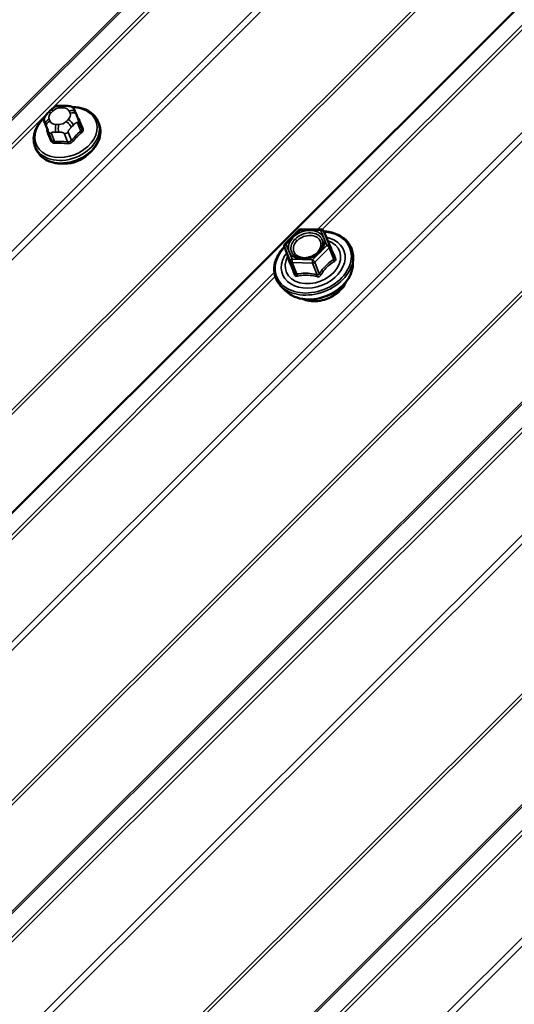
# Model space of a CAD drawing. Units: inches. Extents: x 0.6 to 33.4, y 0.6 to 21.4.
# Drawn here: x 24.1 to 24.6, y 14.2 to 15.2 of the extents above; entities that cross this region are included whole.
import ezdxf

# ---------------------------------------------------------------- set-up
doc = ezdxf.new("R2010")
doc.units = ezdxf.units.IN
doc.header["$LTSCALE"] = 2
doc.header["$MEASUREMENT"] = 0
doc.layers.add('Visible (ANSI)', color=7, linetype='Continuous', lineweight=50)
doc.layers.add('Visible Narrow (ANSI)', color=7, linetype='Continuous', lineweight=35)

msp = doc.modelspace()

# ---------------------------------------------------------------- linework, layer by layer
at = {"layer": 'Visible (ANSI)'}
for p, q in [((23.58481, 14.21101), (28.44142, 19.05611)), ((24.11313, 15.09598), (24.11517, 15.09801)), ((24.12638, 15.10248), (24.12927, 15.10241)), ((24.13966, 15.09588), (24.14051, 15.09379)), ((24.14259, 15.08861), (24.14568, 15.0806)), ((24.10924, 15.08634), (24.11233, 15.07833)), ((24.16198, 15.0866), (24.16295, 15.08408)), ((24.09977, 15.06262), (24.10074, 15.06011)), ((24.34591, 14.9663), (24.36003, 14.98039)), ((24.36178, 14.98109), (24.38185, 14.98062)), ((24.38401, 14.97913), (24.38997, 14.96457)), ((24.34537, 14.96374), (24.34977, 14.95232)), ((24.38998, 14.96453), (24.39439, 14.95311)), ((24.41273, 14.94651), (24.4129, 14.95294)), ((24.3461, 14.92083), (24.34165, 14.92549))]:
    msp.add_line(p, q, dxfattribs=at)
for centre, start, end in [((24.36172, 14.97869), 88.65913, 134.93193), ((24.38179, 14.97822), 22.24294, 88.65913), ((24.34761, 14.9646), 134.93193, 201.07328), ((24.38775, 14.96367), 21.07328, 22.24294)]:
    msp.add_arc(centre, 0.0024, start, end, dxfattribs=at)
msp.add_ellipse((24.1345, 15.0652), major_axis=(-0.02345, -0.00904), ratio=0.739997, start_param=1.045132, end_param=2.096461, dxfattribs=at)
for points, knots in [([(24.11517, 15.09801), (24.11634, 15.09918), (24.11749, 15.10036), (24.11909, 15.10145), (24.1193, 15.10158), (24.11974, 15.10181), (24.11996, 15.10192), (24.12058, 15.10214), (24.12098, 15.10224), (24.12177, 15.10237), (24.12218, 15.10241), (24.12367, 15.10251), (24.12477, 15.10251), (24.12604, 15.10249), (24.12621, 15.10249), (24.12638, 15.10248)], [0, 0, 0, 0, 0.1003233, 0.1003233, 0.114856, 0.114856, 0.128838, 0.128838, 0.1522424, 0.1522424, 0.1766795, 0.1766795, 0.2428029, 0.2428029, 0.2529518, 0.2529518, 0.2529518, 0.2529518]), ([(24.12927, 15.10241), (24.13018, 15.10239), (24.13109, 15.10236), (24.1327, 15.10224), (24.13339, 15.10217), (24.13443, 15.102), (24.13476, 15.10193), (24.13538, 15.10174), (24.13567, 15.10163), (24.13637, 15.10129), (24.13676, 15.101), (24.13742, 15.10036), (24.13771, 15.10001), (24.13805, 15.09951), (24.13812, 15.09939), (24.13824, 15.09919), (24.13828, 15.09912), (24.13834, 15.099), (24.13836, 15.09897), (24.13839, 15.09889), (24.13841, 15.09886), (24.13845, 15.09879), (24.13846, 15.09876), (24.1385, 15.09867), (24.13852, 15.09863), (24.13861, 15.09842), (24.13867, 15.09829), (24.13884, 15.09787), (24.13896, 15.09757), (24.13927, 15.09684), (24.13946, 15.09637), (24.13966, 15.09588)], [0, 0, 0, 0, 0.0544404, 0.0544404, 0.0953361, 0.0953361, 0.1147659, 0.1147659, 0.1322638, 0.1322638, 0.1596759, 0.1596759, 0.1865578, 0.1865578, 0.1946147, 0.1946147, 0.1995082, 0.1995082, 0.201955, 0.201955, 0.2044108, 0.2044108, 0.206871, 0.206871, 0.2118121, 0.2118121, 0.2313355, 0.2313355, 0.2599036, 0.2599036, 0.3001122, 0.3001122, 0.3001122, 0.3001122]), ([(24.13652, 15.10115), (24.13865, 15.10117), (24.14074, 15.10101), (24.14601, 15.10013), (24.14907, 15.09913), (24.15444, 15.09629), (24.15675, 15.09446), (24.16004, 15.09058), (24.16119, 15.08866), (24.16198, 15.0866)], [4.149774, 4.149774, 4.149774, 4.149774, 4.352857, 4.352857, 4.679718, 4.679718, 4.999113, 4.999113, 5.251095, 5.251095, 5.251095, 5.251095]), ([(24.09977, 15.06262), (24.09882, 15.06509), (24.09838, 15.06774), (24.09854, 15.07319), (24.09917, 15.07599), (24.10142, 15.08151), (24.10309, 15.08421), (24.1063, 15.08803), (24.10753, 15.0893), (24.10886, 15.09048)], [2.109503, 2.109503, 2.109503, 2.109503, 2.410457, 2.410457, 2.718725, 2.718725, 3.039398, 3.039398, 3.210094, 3.210094, 3.210094, 3.210094]), ([(24.10924, 15.08634), (24.10917, 15.08653), (24.10912, 15.08666), (24.10905, 15.08686), (24.10903, 15.0869), (24.109, 15.08701), (24.10898, 15.08707), (24.10894, 15.08719), (24.10892, 15.08726), (24.10886, 15.08746), (24.10883, 15.08761), (24.10871, 15.0882), (24.10866, 15.08864), (24.10867, 15.08945), (24.1087, 15.08981), (24.1089, 15.09068), (24.10911, 15.09117), (24.1096, 15.09201), (24.10986, 15.09237), (24.11053, 15.09321), (24.11094, 15.09367), (24.11193, 15.09476), (24.11253, 15.09538), (24.11313, 15.09598)], [0, 0, 0, 0, 0.0160916, 0.0160916, 0.0206901, 0.0206901, 0.0249752, 0.0249752, 0.0291002, 0.0291002, 0.0379494, 0.0379494, 0.064582, 0.064582, 0.0860768, 0.0860768, 0.1159484, 0.1159484, 0.1415167, 0.1415167, 0.1780411, 0.1780411, 0.2294871, 0.2294871, 0.2294871, 0.2294871]), ([(24.14051, 15.09379), (24.14077, 15.09317), (24.14103, 15.09252), (24.14148, 15.09142), (24.14165, 15.09099), (24.14194, 15.09027), (24.14205, 15.08999), (24.14221, 15.08958), (24.14226, 15.08947), (24.14237, 15.08918), (24.14244, 15.08901), (24.14253, 15.08878), (24.14256, 15.08869), (24.14259, 15.08861)], [0, 0, 0, 0, 0.0514411, 0.0514411, 0.0804424, 0.0804424, 0.0977786, 0.0977786, 0.1051376, 0.1051376, 0.1161973, 0.1161973, 0.1230887, 0.1230887, 0.1230887, 0.1230887]), ([(24.16295, 15.08408), (24.1639, 15.08162), (24.16434, 15.07897), (24.16418, 15.07352), (24.16355, 15.07072), (24.1613, 15.0652), (24.15963, 15.06249), (24.1554, 15.05746), (24.15283, 15.05515), (24.14706, 15.05117), (24.14386, 15.04951), (24.13715, 15.04701), (24.13365, 15.04618), (24.12669, 15.04542), (24.12323, 15.04549), (24.11671, 15.04658), (24.11365, 15.04758), (24.10829, 15.05042), (24.10597, 15.05225), (24.10268, 15.05613), (24.10153, 15.05805), (24.10074, 15.06011)], [5.251095, 5.251095, 5.251095, 5.251095, 5.552049, 5.552049, 5.860317, 5.860317, 6.180991, 6.180991, 6.508198, 6.508198, 6.836925, 6.836925, 7.165766, 7.165766, 7.494449, 7.494449, 7.821311, 7.821311, 8.140705, 8.140705, 8.392688, 8.392688, 8.392688, 8.392688]), ([(24.38409, 14.97893), (24.38584, 14.97884), (24.38755, 14.97864), (24.39305, 14.97765), (24.39663, 14.97643), (24.40288, 14.97302), (24.40556, 14.97085), (24.40973, 14.96579), (24.41123, 14.96293), (24.41269, 14.95763), (24.41297, 14.95531), (24.4129, 14.95294)], [2.655968, 2.655968, 2.655968, 2.655968, 2.796305, 2.796305, 3.119143, 3.119143, 3.438876, 3.438876, 3.752793, 3.752793, 3.979539, 3.979539, 3.979539, 3.979539]), ([(24.34165, 14.92549), (24.33938, 14.92786), (24.33765, 14.93063), (24.3355, 14.9366), (24.33505, 14.93981), (24.33546, 14.94637), (24.33633, 14.94973), (24.33929, 14.9563), (24.34141, 14.95951), (24.34445, 14.96292), (24.34488, 14.96339), (24.34533, 14.96384)], [0.239466, 0.239466, 0.239466, 0.239466, 0.554434, 0.554434, 0.866012, 0.866012, 1.181517, 1.181517, 1.502368, 1.502368, 1.55377, 1.55377, 1.55377, 1.55377]), ([(24.38243, 14.96358), (24.38197, 14.96233), (24.38126, 14.96107), (24.37939, 14.9587), (24.37826, 14.9576), (24.37567, 14.95564), (24.37422, 14.95479), (24.37115, 14.95344), (24.36952, 14.95293), (24.36627, 14.95231), (24.36465, 14.9522), (24.36157, 14.95236), (24.36011, 14.95264), (24.35821, 14.9533), (24.35764, 14.95354), (24.35711, 14.95382)], [4.257697, 4.257697, 4.257697, 4.257697, 4.575261, 4.575261, 4.88171, 4.88171, 5.18641, 5.18641, 5.491208, 5.491208, 5.795918, 5.795918, 6.101103, 6.101103, 6.244493, 6.244493, 6.244493, 6.244493]), ([(24.34977, 14.95232), (24.34981, 14.9522), (24.34982, 14.95212), (24.34983, 14.95208), (24.34983, 14.95208), (24.34983, 14.95208)], [0.00145977, 0.00145977, 0.00145977, 0.00145977, 0.01826819, 0.01826819, 0.0230643, 0.0230643, 0.0230643, 0.0230643]), ([(24.41273, 14.94651), (24.41264, 14.94341), (24.41195, 14.94027), (24.40942, 14.93408), (24.40755, 14.93103), (24.40281, 14.92538), (24.39992, 14.92278), (24.39345, 14.91831), (24.38986, 14.91644), (24.38233, 14.91363), (24.3784, 14.91268), (24.37059, 14.9118), (24.36671, 14.91188), (24.35939, 14.91307), (24.35596, 14.91417), (24.35032, 14.91712), (24.34802, 14.91883), (24.3461, 14.92083)], [3.979539, 3.979539, 3.979539, 3.979539, 4.288987, 4.288987, 4.609626, 4.609626, 4.936051, 4.936051, 5.263797, 5.263797, 5.591639, 5.591639, 5.919356, 5.919356, 6.245526, 6.245526, 6.522651, 6.522651, 6.522651, 6.522651]), ([(24.40566, 14.9288), (24.40466, 14.92651), (24.40325, 14.9243), (24.39967, 14.92013), (24.39747, 14.91819), (24.39255, 14.91485), (24.38983, 14.91346), (24.38413, 14.91136), (24.38117, 14.91066), (24.37528, 14.91003), (24.37236, 14.9101), (24.36734, 14.91092), (24.36519, 14.91156), (24.36323, 14.91244)], [4.311927, 4.311927, 4.311927, 4.311927, 4.622547, 4.622547, 4.946888, 4.946888, 5.27198, 5.27198, 5.597115, 5.597115, 5.922179, 5.922179, 6.190264, 6.190264, 6.190264, 6.190264])]:
    msp.add_open_spline(points, degree=3, knots=knots, dxfattribs=at)
at = {"layer": 'Visible Narrow (ANSI)'}
for p, q in [((28.19494, 19.19841), (23.33306, 14.34807)), ((28.19636, 19.19759), (23.33484, 14.34761)), ((28.21115, 19.18906), (23.3718, 14.36119)), ((28.214, 19.18741), (23.37536, 14.36025)), ((28.27808, 19.15041), (23.43944, 14.32326)), ((28.28346, 19.1473), (23.44411, 14.31944)), ((28.3772, 19.09318), (23.51568, 14.2432)), ((28.37989, 19.09163), (23.51802, 14.24129)), ((28.52197, 19.0096), (23.68649, 14.18559)), ((28.52735, 19.00649), (23.69116, 14.18178)), ((28.62109, 18.95237), (23.76273, 14.10553)), ((28.62378, 18.95082), (23.76506, 14.10363)), ((28.69024, 18.91245), (23.83152, 14.06525)), ((28.69167, 18.91163), (23.8333, 14.06479)), ((28.70645, 18.90309), (23.87026, 14.07837)), ((28.7093, 18.90144), (23.87382, 14.07743)), ((28.77339, 18.86445), (23.9379, 14.04044)), ((28.77877, 18.86134), (23.94257, 14.03662)), ((28.87251, 18.80722), (24.01414, 13.96038)), ((28.8752, 18.80566), (24.01648, 13.95847)), ((28.94166, 18.76729), (24.08294, 13.9201)), ((28.94309, 18.76647), (24.08472, 13.91963)), ((28.95787, 18.75793), (24.12167, 13.93322)), ((28.96072, 18.75629), (24.12523, 13.93228)), ((29.0248, 18.71929), (24.18932, 13.89528)), ((29.03018, 18.71618), (24.19399, 13.89147)), ((26.24021, 16.83867), (24.37783, 14.98071)), ((26.24101, 16.83498), (24.3822, 14.98058)), ((24.11561, 15.09555), (24.11764, 15.09758)), ((24.12496, 15.1005), (24.12786, 15.10043)), ((24.11472, 15.08732), (24.11386, 15.08942)), ((24.13254, 15.08898), (24.1305, 15.08695)), ((24.13343, 15.09721), (24.13429, 15.09511)), ((24.11235, 15.07829), (24.10926, 15.0863)), ((24.11019, 15.0841), (24.11105, 15.082)), ((24.12318, 15.08404), (24.12029, 15.0841)), ((24.13557, 15.08143), (24.1376, 15.08346)), ((24.14169, 15.08554), (24.14478, 15.07753)), ((24.1131, 15.07692), (24.11619, 15.0689)), ((24.11901, 15.06727), (24.11593, 15.07528)), ((24.1204, 15.07661), (24.12329, 15.07654)), ((24.12887, 15.07498), (24.13196, 15.06697)), ((24.13567, 15.06845), (24.13259, 15.07646)), ((24.34703, 14.96611), (24.36114, 14.9802)), ((24.36114, 14.9802), (24.38121, 14.97973)), ((24.38121, 14.97973), (24.38716, 14.96517)), ((24.34538, 14.96372), (24.35133, 14.94916)), ((24.34977, 14.95231), (24.34538, 14.96372)), ((24.35298, 14.95156), (24.34703, 14.96611)), ((24.38716, 14.96517), (24.37305, 14.95109)), ((24.37532, 14.9486), (24.38944, 14.96269)), ((24.38944, 14.96269), (24.39384, 14.95128)), ((24.35133, 14.94916), (24.35572, 14.93776)), ((24.37305, 14.95109), (24.35298, 14.95156)), ((24.35742, 14.93678), (24.35303, 14.94818)), ((24.35303, 14.94818), (24.3731, 14.94771)), ((24.3731, 14.94771), (24.37749, 14.93631)), ((24.37972, 14.9372), (24.37532, 14.9486)), ((24.33541, 14.93839), (23.61884, 14.22353)), ((24.33621, 14.9347), (23.6224, 14.22259))]:
    msp.add_line(p, q, dxfattribs=at)
for centre, major_axis, ratio, start_param, end_param in [((24.13027, 15.07617), (0.0295, 0.01137), 0.739997, 2.071793, 7.355894), ((24.11893, 15.09424), (-0.00377, 0.00378), 0.345066, 5.374943, 6.283185), ((24.12322, 15.09437), (0.00735, 0.00283), 0.739997, 1.062305, 2.109503), ((24.12625, 15.09715), (0.00012, 0.00533), 0.327467, 0, 0.899763), ((24.12915, 15.09708), (0.00012, 0.00533), 0.327467, 0, 0.899763), ((24.12611, 15.0943), (0.00735, 0.00283), 0.739997, 0.015108, 1.062305), ((24.13472, 15.09387), (0.00494, 0.00202), 0.672533, 0, 1.557066), ((24.11515, 15.08607), (-0.00494, -0.00202), 0.672533, 4.698659, 6.269455), ((24.12118, 15.09233), (-0.00735, -0.00283), 0.739997, 5.251095, 6.298293), ((24.1169, 15.0922), (-0.00377, 0.00378), 0.345066, 5.374943, 6.283185), ((24.12697, 15.0922), (0.00735, 0.00283), 0.739997, 5.251095, 6.298293), ((24.13383, 15.08563), (-0.00377, 0.00378), 0.345066, 3.804147, 5.374943), ((24.13558, 15.09177), (0.00494, 0.00202), 0.672533, 0, 1.557066), ((24.13886, 15.08718), (0.00373, 0.00144), 0.739997, 5.251095, 6.283185), ((24.14307, 15.09052), (-0.00123, -0.00051), 0.728012, 0.54046, 1.363276), ((24.166, 15.03058), (-0.03213, 0.08068), 0.010161, 5.372263, 5.527862), ((24.13088, 15.07461), (0.0311, 0.01199), 0.739997, 3.141593, 6.283185), ((24.13184, 15.0721), (0.0311, 0.01199), 0.739997, 3.141593, 6.283185), ((24.11298, 15.08778), (-0.00373, -0.00144), 0.739997, 0, 0.015108), ((24.11601, 15.08397), (-0.00494, -0.00202), 0.672533, 4.698659, 6.269455), ((24.11111, 15.0778), (0.00123, 0.00051), 0.728012, 4.890265, 6.268363), ((24.13552, 15.01844), (-0.03261, 0.0819), 0.010161, 5.372263, 5.527862), ((24.12204, 15.09024), (-0.00735, -0.00283), 0.739997, 0.015108, 1.062305), ((24.12158, 15.08076), (-0.00012, -0.00533), 0.327467, 4.041356, 5.612152), ((24.12447, 15.08069), (0.00012, 0.00533), 0.327467, 0.899763, 2.470559), ((24.12493, 15.09017), (-0.00735, -0.00283), 0.739997, 1.062305, 2.109503), ((24.13179, 15.0836), (0.00377, -0.00378), 0.345066, 0.662554, 2.233351), ((24.1469, 15.08114), (-0.00123, -0.0005), 0.612985, 0.014509, 1.365238), ((24.13452, 15.01804), (0.03213, -0.08068), 0.010161, 2.23067, 2.386269), ((24.11681, 15.0784), (-0.00373, -0.00144), 0.739997, 0.015108, 1.062305), ((24.11495, 15.06841), (0.00123, 0.0005), 0.612985, 4.892226, 6.270324), ((24.12976, 15.07809), (-0.00373, -0.00144), 0.739997, 1.062305, 2.109503), ((24.16148, 15.01783), (-0.04408, -0.07634), 0.57735, 4.198257, 4.353856), ((24.13662, 15.0679), (0.000988, -0.000896), 0.286509, 3.788364, 5.166463), ((24.16224, 15.01739), (0.04342, 0.07521), 0.57735, 1.056664, 1.212264), ((24.14572, 15.07699), (-0.000891, 0.000992), 0.401536, 0.682072, 2.060171), ((24.14674, 15.01196), (-0.08477, 0.02417), 0.587511, 5.051209, 5.206808), ((24.11872, 15.06623), (0.00004, -0.00133), 0.38399, 1.073813, 2.451912), ((24.1465, 15.01112), (0.08351, -0.02381), 0.587511, 1.909617, 2.065216), ((24.13166, 15.06593), (0.0001, 0.00133), 0.268963, 4.24904, 5.627138), ((24.37374, 14.9484), (0.03608, 0.0139), 0.739997, 2.143644, 7.290506), ((24.37374, 14.9484), (-0.03026, -0.01166), 0.739997, 5.415161, 10.300366), ((24.36172, 14.97869), (-0.0017, 0.0017), 0.345066, 5.374943, 6.283185), ((24.36172, 14.97869), (0.00006, 0.0024), 0.327467, 0, 0.899763), ((24.38179, 14.97822), (0.00006, 0.0024), 0.327467, 0, 0.899763), ((24.38179, 14.97822), (0.00222, 0.00091), 0.672533, 0, 1.557066), ((24.37336, 14.94938), (0.02626, 0.01012), 0.739997, 2.410968, 7.020108), ((24.34761, 14.9646), (-0.00222, -0.00091), 0.672533, 4.698659, 6.269455), ((24.34761, 14.9646), (-0.00224, -0.00086), 0.739997, 0, 0.015108), ((24.34761, 14.9646), (-0.0017, 0.0017), 0.345066, 5.374943, 6.283185), ((24.35722, 14.9712), (-0.0017, 0.0017), 0.345535, 1.122873, 2.233115), ((24.38775, 14.96367), (0.00222, 0.00091), 0.672533, 0, 1.557066), ((24.38775, 14.96367), (0.0017, -0.0017), 0.345066, 0.662554, 2.233351), ((24.39065, 14.96859), (-0.00221, -0.00093), 0.878954, 0.452079, 0.925309), ((24.38775, 14.96367), (0.00224, 0.00086), 0.739997, 5.251095, 6.283185), ((24.37414, 14.94735), (0.03728, 0.01437), 0.739997, 3.440833, 5.983945), ((24.34754, 14.95142), (0.00221, 0.00093), 0.878954, 5.315261, 6.261877), ((24.3966, 14.95404), (-0.00223, -0.0009), 0.390859, 0.009852, 0.935577), ((24.37648, 14.94127), (0.03486, 0.01343), 0.739997, 3.440833, 5.983945), ((24.35356, 14.95005), (-0.00222, -0.00091), 0.672533, 4.698659, 6.269455), ((24.35356, 14.95005), (-0.00224, -0.00086), 0.739997, 0.015108, 1.062305), ((24.35356, 14.95005), (0.00006, 0.0024), 0.327467, 0.899763, 2.470559), ((24.37363, 14.94958), (-0.00006, -0.0024), 0.327467, 4.041356, 5.612152), ((24.37363, 14.94958), (-0.0017, 0.0017), 0.345066, 3.804147, 5.374943), ((24.37363, 14.94958), (0.00224, 0.00086), 0.739997, 4.203898, 5.251095), ((24.39553, 14.9503), (-0.00122, 0.00206), 0.569809, 0.778993, 1.725609), ((24.35349, 14.93687), (0.00223, 0.0009), 0.390859, 5.325529, 6.272146), ((24.35689, 14.93491), (0.00054, -0.00234), 0.553194, 1.412199, 2.358815), ((24.37696, 14.93444), (0.00055, 0.00234), 0.065098, 4.707044, 5.653661), ((24.38142, 14.93622), (0.00201, -0.00132), 0.081713, 3.759447, 4.706064), ((24.37986, 14.9325), (-0.02644, -0.01019), 0.739997, 0.672379, 2.469214)]:
    msp.add_ellipse(centre, major_axis=major_axis, ratio=ratio, start_param=start_param, end_param=end_param, dxfattribs=at)
msp.add_ellipse((24.3671, 14.96564), major_axis=(-0.01712, -0.0066), ratio=0.739997, dxfattribs=at)
for points, knots in [([(24.14317, 15.08954), (24.14311, 15.08968), (24.14304, 15.08983), (24.14268, 15.09039), (24.14227, 15.09075), (24.1417, 15.09107), (24.14165, 15.0911), (24.1416, 15.09112)], [-0.10594378, -0.10594378, -0.10594378, -0.10594378, -0.09268701, -0.09268701, -0.05149278, -0.05149278, -0.04733591, -0.04733591, -0.04733591, -0.04733591]), ([(24.11185, 15.07958), (24.11175, 15.07936), (24.11168, 15.07915), (24.1115, 15.07851), (24.11147, 15.07809), (24.11154, 15.07745), (24.1116, 15.07722), (24.11169, 15.077)], [-0.06739158, -0.06739158, -0.06739158, -0.06739158, -0.05149278, -0.05149278, -0.01980492, -0.01980492, 0, 0, 0, 0]), ([(24.14568, 15.0806), (24.14575, 15.08042), (24.1458, 15.08023), (24.14587, 15.07971), (24.14585, 15.07938), (24.14565, 15.07863), (24.14543, 15.07822), (24.14501, 15.07774), (24.1449, 15.07763), (24.14478, 15.07753)], [0.0015384, 0.0015384, 0.0015384, 0.0015384, 0.0198049, 0.0198049, 0.0514928, 0.0514928, 0.092687, 0.092687, 0.1059438, 0.1059438, 0.1059438, 0.1059438]), ([(24.14579, 15.0762), (24.14594, 15.07634), (24.14609, 15.07649), (24.14664, 15.07713), (24.14693, 15.07767), (24.14719, 15.07865), (24.14722, 15.07909), (24.14713, 15.07978), (24.14706, 15.08004), (24.14695, 15.08029)], [-0.1059438, -0.1059438, -0.1059438, -0.1059438, -0.092687, -0.092687, -0.0514928, -0.0514928, -0.0198049, -0.0198049, 0, 0, 0, 0]), ([(24.11901, 15.06727), (24.11878, 15.06726), (24.11854, 15.06727), (24.11795, 15.06736), (24.11761, 15.06747), (24.11692, 15.06785), (24.1166, 15.06816), (24.1163, 15.06865), (24.11624, 15.06877), (24.11619, 15.0689)], [0, 0, 0, 0, 0.0198049, 0.0198049, 0.0514928, 0.0514928, 0.092687, 0.092687, 0.1059438, 0.1059438, 0.1059438, 0.1059438]), ([(24.13567, 15.06845), (24.13551, 15.06826), (24.13532, 15.06808), (24.13479, 15.06766), (24.13443, 15.06745), (24.13354, 15.06708), (24.133, 15.06697), (24.1323, 15.06695), (24.13213, 15.06695), (24.13196, 15.06697)], [0, 0, 0, 0, 0.0198049, 0.0198049, 0.0514928, 0.0514928, 0.092687, 0.092687, 0.1059438, 0.1059438, 0.1059438, 0.1059438]), ([(24.11547, 15.06776), (24.11554, 15.06759), (24.11562, 15.06743), (24.11601, 15.0668), (24.11643, 15.0664), (24.11733, 15.0659), (24.11778, 15.06575), (24.11856, 15.06562), (24.11887, 15.0656), (24.11919, 15.06561)], [-0.1059438, -0.1059438, -0.1059438, -0.1059438, -0.092687, -0.092687, -0.0514928, -0.0514928, -0.0198049, -0.0198049, 0, 0, 0, 0]), ([(24.13194, 15.06531), (24.13216, 15.0653), (24.13238, 15.06529), (24.1333, 15.06533), (24.13401, 15.06549), (24.13518, 15.06597), (24.13566, 15.06625), (24.13635, 15.06678), (24.1366, 15.06701), (24.13682, 15.06726)], [-0.1059438, -0.1059438, -0.1059438, -0.1059438, -0.092687, -0.092687, -0.0514928, -0.0514928, -0.0198049, -0.0198049, 0, 0, 0, 0]), ([(24.3578, 14.96969), (24.35911, 14.97101), (24.36075, 14.97216), (24.36469, 14.97408), (24.36712, 14.97473), (24.37162, 14.975), (24.37368, 14.97472), (24.37714, 14.9734), (24.37854, 14.97244), (24.38048, 14.9701), (24.38107, 14.96878), (24.38147, 14.9661), (24.38136, 14.96478), (24.3806, 14.96233), (24.38005, 14.96121), (24.37882, 14.95948), (24.37828, 14.95883), (24.37767, 14.95823), (24.37674, 14.9573), (24.37565, 14.95645), (24.37256, 14.95458), (24.37038, 14.95374), (24.36612, 14.95294), (24.36401, 14.95293), (24.35981, 14.95375), (24.35778, 14.95478), (24.35507, 14.95756), (24.3543, 14.95925), (24.354, 14.96273), (24.35438, 14.96452), (24.35585, 14.96744), (24.35673, 14.96863), (24.3578, 14.96969)], [-0.835644, -0.835644, -0.835644, -0.835644, -0.722879, -0.722879, -0.584354, -0.584354, -0.458067, -0.458067, -0.33967, -0.33967, -0.230604, -0.230604, -0.134623, -0.134623, -0.051778, -0.051778, 0, 0, 0, 0.08028, 0.08028, 0.208729, 0.208729, 0.33061, 0.33061, 0.479983, 0.479983, 0.617516, 0.617516, 0.744143, 0.744143, 0.835644, 0.835644, 0.835644, 0.835644]), ([(24.38243, 14.96358), (24.38251, 14.96379), (24.38259, 14.96401), (24.38312, 14.96574), (24.38325, 14.96727), (24.38279, 14.97035), (24.38211, 14.97188), (24.37987, 14.97457), (24.37825, 14.97569), (24.37427, 14.9772), (24.37189, 14.97753), (24.3667, 14.97721), (24.3639, 14.97646), (24.35935, 14.97425), (24.35747, 14.97292), (24.35596, 14.97141)], [0.1209703, 0.1209703, 0.1209703, 0.1209703, 0.1346235, 0.1346235, 0.2306045, 0.2306045, 0.3396703, 0.3396703, 0.4580668, 0.4580668, 0.5843537, 0.5843537, 0.7228785, 0.7228785, 0.8356439, 0.8356439, 0.8356439, 0.8356439]), ([(24.35596, 14.97141), (24.35473, 14.97018), (24.35371, 14.9688), (24.35201, 14.96544), (24.35157, 14.96338), (24.35192, 14.95936), (24.35281, 14.95742), (24.35509, 14.95507), (24.35604, 14.95438), (24.35712, 14.95382)], [-0.8356439, -0.8356439, -0.8356439, -0.8356439, -0.7441426, -0.7441426, -0.6175159, -0.6175159, -0.4799833, -0.4799833, -0.4078482, -0.4078482, -0.4078482, -0.4078482]), ([(24.38997, 14.96648), (24.38991, 14.96664), (24.3898, 14.96681), (24.38943, 14.96721), (24.38911, 14.96744), (24.38871, 14.96765)], [-0.09723197, -0.09723197, -0.09723197, -0.09723197, -0.07488268, -0.07488268, -0.04320117, -0.04320117, -0.04320117, -0.04320117]), ([(24.39556, 14.9528), (24.3952, 14.95365), (24.39484, 14.95448), (24.39363, 14.9573), (24.39284, 14.95916), (24.39216, 14.96081), (24.39149, 14.96245), (24.39094, 14.96387), (24.3903, 14.96558), (24.39013, 14.96605), (24.38997, 14.96648)], [-0.7938908, -0.7938908, -0.7938908, -0.7938908, -0.7345277, -0.7345277, -0.5874835, -0.5874835, -0.5874835, -0.4404393, -0.4404393, -0.3810763, -0.3810763, -0.3810763, -0.3810763]), ([(24.34971, 14.95248), (24.34957, 14.95216), (24.34947, 14.95186), (24.34934, 14.95126), (24.34933, 14.95098), (24.34938, 14.95059), (24.34942, 14.95046), (24.34947, 14.95035)], [-0.06445813, -0.06445813, -0.06445813, -0.06445813, -0.04160149, -0.04160149, -0.01600057, -0.01600057, 0, 0, 0, 0]), ([(24.35572, 14.93776), (24.35537, 14.93865), (24.35501, 14.93952), (24.35381, 14.9425), (24.353, 14.94449), (24.35228, 14.94626), (24.35156, 14.94802), (24.35093, 14.94954), (24.35017, 14.95137), (24.34996, 14.95185), (24.34977, 14.95231)], [0.3810763, 0.3810763, 0.3810763, 0.3810763, 0.4404393, 0.4404393, 0.5874835, 0.5874835, 0.5874835, 0.7345277, 0.7345277, 0.7938908, 0.7938908, 0.7938908, 0.7938908]), ([(24.39439, 14.95311), (24.39444, 14.95297), (24.39448, 14.95284), (24.39456, 14.95248), (24.39457, 14.95227), (24.39451, 14.95183), (24.3944, 14.95163), (24.39413, 14.95139), (24.39399, 14.95132), (24.39384, 14.95128)], [0.00145977, 0.00145977, 0.00145977, 0.00145977, 0.01600057, 0.01600057, 0.04160149, 0.04160149, 0.07488268, 0.07488268, 0.09723197, 0.09723197, 0.09723197, 0.09723197]), ([(24.39456, 14.94929), (24.39483, 14.94944), (24.39507, 14.94963), (24.39556, 14.95018), (24.39576, 14.95058), (24.39589, 14.95137), (24.39587, 14.95174), (24.39574, 14.95234), (24.39566, 14.95258), (24.39556, 14.9528)], [-0.09723197, -0.09723197, -0.09723197, -0.09723197, -0.07488268, -0.07488268, -0.04160149, -0.04160149, -0.01600057, -0.01600057, 0, 0, 0, 0]), ([(24.34947, 14.95035), (24.34967, 14.94993), (24.34988, 14.94949), (24.35064, 14.94783), (24.35125, 14.94643), (24.35193, 14.94478), (24.3526, 14.94314), (24.35333, 14.94125), (24.35442, 14.93839), (24.35474, 14.93754), (24.35506, 14.93668)], [-0.7938908, -0.7938908, -0.7938908, -0.7938908, -0.7345277, -0.7345277, -0.5874835, -0.5874835, -0.5874835, -0.4404393, -0.4404393, -0.3810763, -0.3810763, -0.3810763, -0.3810763]), ([(24.39384, 14.95128), (24.3931, 14.95084), (24.39236, 14.95038), (24.38982, 14.94864), (24.38802, 14.94716), (24.38631, 14.94546), (24.3846, 14.94375), (24.38298, 14.94181), (24.38088, 14.93892), (24.38029, 14.93806), (24.37972, 14.9372)], [0.380639, 0.380639, 0.380639, 0.380639, 0.4399912, 0.4399912, 0.5870353, 0.5870353, 0.5870353, 0.7340795, 0.7340795, 0.7934317, 0.7934317, 0.7934317, 0.7934317]), ([(24.3813, 14.93606), (24.38182, 14.93691), (24.38235, 14.93773), (24.38428, 14.94052), (24.38576, 14.94236), (24.38736, 14.94395), (24.38895, 14.94555), (24.39067, 14.94689), (24.39312, 14.94848), (24.39384, 14.9489), (24.39456, 14.94929)], [-0.7934317, -0.7934317, -0.7934317, -0.7934317, -0.7340795, -0.7340795, -0.5870353, -0.5870353, -0.5870353, -0.4399912, -0.4399912, -0.380639, -0.380639, -0.380639, -0.380639]), ([(24.35506, 14.93668), (24.35518, 14.93635), (24.35534, 14.93605), (24.35582, 14.9354), (24.35618, 14.9351), (24.35691, 14.93479), (24.35725, 14.93473), (24.35781, 14.93474), (24.35803, 14.93478), (24.35825, 14.93483)], [-0.09723197, -0.09723197, -0.09723197, -0.09723197, -0.07488268, -0.07488268, -0.04160149, -0.04160149, -0.01600057, -0.01600057, 0, 0, 0, 0]), ([(24.35742, 14.93678), (24.35732, 14.93672), (24.35721, 14.93668), (24.35693, 14.93663), (24.35676, 14.93665), (24.35638, 14.9368), (24.35618, 14.93697), (24.3559, 14.93736), (24.35581, 14.93755), (24.35572, 14.93776)], [0, 0, 0, 0, 0.01600057, 0.01600057, 0.04160149, 0.04160149, 0.07488268, 0.07488268, 0.09723197, 0.09723197, 0.09723197, 0.09723197]), ([(24.37749, 14.93631), (24.37648, 14.93655), (24.37546, 14.93676), (24.37193, 14.93742), (24.36942, 14.93771), (24.36698, 14.93776), (24.36455, 14.93782), (24.36222, 14.93764), (24.35913, 14.93714), (24.35826, 14.93697), (24.35742, 14.93678)], [0.3810763, 0.3810763, 0.3810763, 0.3810763, 0.4404393, 0.4404393, 0.5874835, 0.5874835, 0.5874835, 0.7345277, 0.7345277, 0.7938908, 0.7938908, 0.7938908, 0.7938908]), ([(24.35825, 14.93483), (24.35905, 14.93505), (24.35987, 14.93524), (24.36279, 14.93579), (24.36497, 14.936), (24.36724, 14.93594), (24.36951, 14.93589), (24.37186, 14.93558), (24.37519, 14.93488), (24.37615, 14.93465), (24.37711, 14.93439)], [-0.7938908, -0.7938908, -0.7938908, -0.7938908, -0.7345277, -0.7345277, -0.5874835, -0.5874835, -0.5874835, -0.4404393, -0.4404393, -0.3810763, -0.3810763, -0.3810763, -0.3810763]), ([(24.37711, 14.93439), (24.37747, 14.9343), (24.37784, 14.93425), (24.37876, 14.93427), (24.37931, 14.9344), (24.38018, 14.93485), (24.38052, 14.93511), (24.38099, 14.93562), (24.38116, 14.93583), (24.3813, 14.93606)], [-0.09723197, -0.09723197, -0.09723197, -0.09723197, -0.07488268, -0.07488268, -0.04160149, -0.04160149, -0.01600057, -0.01600057, 0, 0, 0, 0]), ([(24.37972, 14.9372), (24.37965, 14.93705), (24.37958, 14.93691), (24.37934, 14.9366), (24.37917, 14.93644), (24.37871, 14.93619), (24.37841, 14.93613), (24.3779, 14.93617), (24.3777, 14.93622), (24.37749, 14.93631)], [0, 0, 0, 0, 0.01600057, 0.01600057, 0.04160149, 0.04160149, 0.07488268, 0.07488268, 0.09723197, 0.09723197, 0.09723197, 0.09723197])]:
    msp.add_open_spline(points, degree=3, knots=knots, dxfattribs=at)
for points, degree in [([(24.10926, 15.0863), (24.1087, 15.08774), (24.11019, 15.0841)], 2), ([(24.11105, 15.082), (24.11254, 15.07836), (24.1131, 15.07692)], 2), ([(24.11235, 15.07829), (24.11234, 15.0783), (24.11234, 15.07831), (24.11233, 15.07833)], 3), ([(24.13259, 15.07646), (24.13203, 15.0779), (24.13557, 15.08143)], 2), ([(24.1376, 15.08346), (24.14113, 15.08698), (24.14169, 15.08554)], 2), ([(24.11593, 15.07528), (24.11537, 15.07672), (24.1204, 15.07661)], 2), ([(24.12329, 15.07654), (24.12831, 15.07642), (24.12887, 15.07498)], 2), ([(24.34977, 14.95231), (24.34977, 14.95231), (24.34977, 14.95232), (24.34977, 14.95232)], 3)]:
    msp.add_open_spline(points, degree=degree, dxfattribs=at)

doc.saveas('drawing.dxf')
